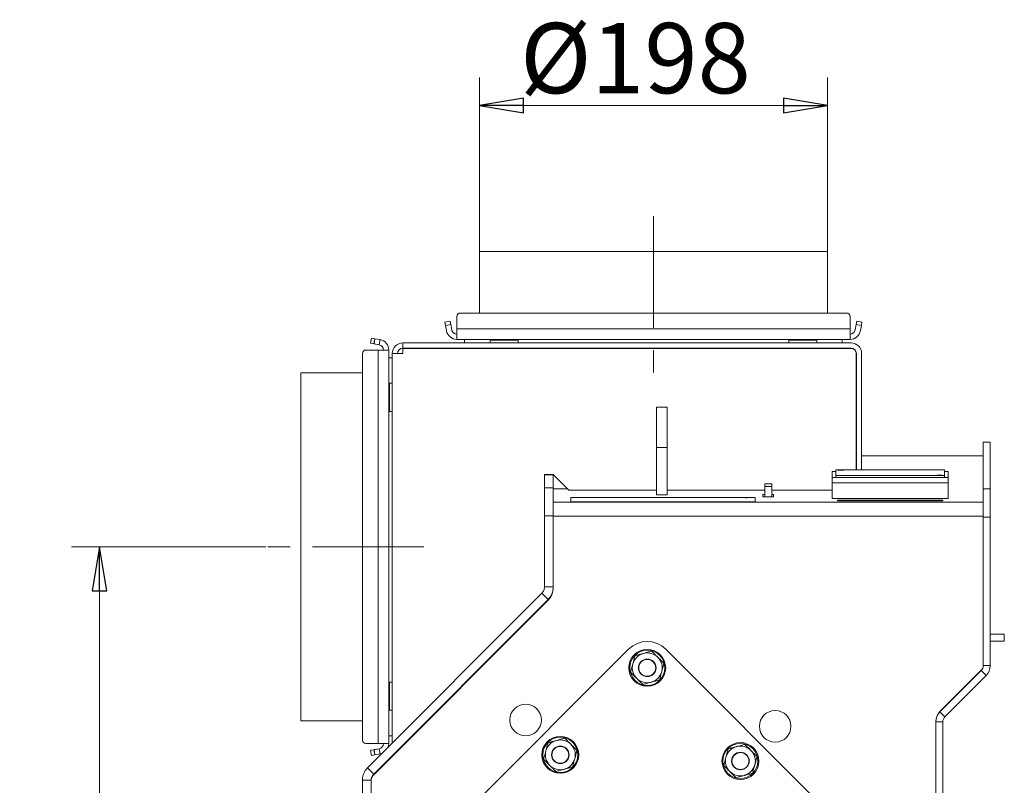
# Model space of a CAD drawing. Extents: x -630 to 2452, y 1446 to 4447.
# Drawn here: x 1495 to 2055, y 4012 to 4447 of the extents above; entities that cross this region are included whole.
import ezdxf

# ---------------------------------------------------------------- set-up
doc = ezdxf.new("R2010")
doc.units = 0
doc.header["$LTSCALE"] = 5
doc.linetypes.add('CENTERX2', pattern=[20.32, 12.7, -2.54, 2.54, -2.54])
doc.layers.add('SLD-0', color=7, linetype='Continuous')
doc.styles.add('STANDARD-BrunnerGroßer Text', font='ARIAL.TTF')
doc.dimstyles.new('STANDARD-Brunner-IIGroßer Text', dxfattribs={"dimscale": 5, "dimtxt": 8, "dimasz": 5, "dimexe": 3.175, "dimexo": 0, "dimgap": 0.762, "dimtad": 1, "dimdec": 0, "dimrnd": 1e-08, "dimtxsty": 'STANDARD-BrunnerGroßer Text', "dimblk": 'Filled-1', "dimcen": 0.09, "dimdle": 10, "dimclrd": 7, "dimclre": 7, "dimclrt": 7, "dimadec": 1, "dimazin": 2, "dimtfac": 0.666667, "dimtdec": 0, "dimtmove": 0, "dimatfit": 3, "dimldrblk": 'Filled-1', "dimfxl": 1, "dimtolj": 1, "dimlwd": 15, "dimlwe": 15, "dimarcsym": 0})

# ---------------------------------------------------------------- blocks, each defined once
blk = doc.blocks.new('Filled-1')
at = {"color": 0}
for p, q in [((0, 0), (-1, 0.167)), ((-1, 0.167), (-1, -0.167)), ((-1, 0), (0, 0)), ((-1, -0.167), (0, 0))]:
    blk.add_line(p, q, dxfattribs=at)
at = {"color": 0, "flags": 128}
blk.add_lwpolyline([(-1, -0.167), (0, 0), (-1, 0.167), (-1, -0.167)], dxfattribs=at)
at = {"color": 0}
blk.add_solid([(-1, -0.167), (0, 0), (-1, 0.167), (-1, -0.167)], dxfattribs=at)
blk = doc.blocks.new('*D141')
at = {"layer": 'Defpoints', "color": 0}
for p in [(1634.66, 4147.54), (1539.91, 3009.67), (1681.73, 3009.67)]:
    blk.add_point(p, dxfattribs=at)
at = {"layer": 'SLD-0', "color": 7, "lineweight": 15}
for p, q in [((1634.66, 4147.54), (1524.04, 4147.54)), ((1539.91, 4122.54), (1539.91, 3034.67)), ((1681.73, 3009.67), (1524.04, 3009.67))]:
    blk.add_line(p, q, dxfattribs=at)
at = {"layer": 'SLD-0', "color": 7, "lineweight": 15, "xscale": 25, "yscale": 25, "zscale": 25}
for p, rotation in [((1539.91, 4147.54), 90), ((1539.91, 3009.67), 270)]:
    blk.add_blockref('Filled-1', p, dxfattribs=dict(at, rotation=rotation))
at = {"layer": 'SLD-0', "color": 7, "lineweight": 15, "insert": (1495.23, 3578.61), "char_height": 40, "attachment_point": 2, "rotation": 90, "style": 'STANDARD-BrunnerGroßer Text'}
blk.add_mtext('\\A1;1138', dxfattribs=at)
blk = doc.blocks.new('*D142')
at = {"layer": 'Defpoints', "color": 0}
for p in [(1954.36, 4398.65), (1756.36, 4315.54), (1954.36, 4315.54)]:
    blk.add_point(p, dxfattribs=at)
at = {"layer": 'SLD-0', "color": 7, "lineweight": 15}
for p, q in [((1756.36, 4315.54), (1756.36, 4414.52)), ((1954.36, 4315.54), (1954.36, 4414.52)), ((1781.36, 4398.65), (1929.36, 4398.65))]:
    blk.add_line(p, q, dxfattribs=at)
at = {"layer": 'SLD-0', "color": 7, "lineweight": 15, "xscale": 25, "yscale": 25, "zscale": 25, "rotation": 180}
blk.add_blockref('Filled-1', (1756.36, 4398.65), dxfattribs=at)
at = {"layer": 'SLD-0', "color": 7, "lineweight": 15, "xscale": 25, "yscale": 25, "zscale": 25}
blk.add_blockref('Filled-1', (1954.36, 4398.65), dxfattribs=at)
at = {"layer": 'SLD-0', "color": 7, "lineweight": 15, "insert": (1845.09, 4445.54), "char_height": 40, "attachment_point": 2, "style": 'STANDARD-BrunnerGroßer Text'}
blk.add_mtext('\\A1;%%c198', dxfattribs=at)

msp = doc.modelspace()

# ---------------------------------------------------------------- linework, layer by layer
at = {"color": 7, "linetype": 'Continuous', "lineweight": 15}
for p, q in [((1756.36, 4315.54), (1756.36, 4280.54)), ((1756.36, 4315.54), (1954.36, 4315.54)), ((1954.36, 4315.54), (1954.36, 4280.54)), ((1954.36, 4315.54), (1954.36, 4280.54)), ((1743.42, 4278.54), (1743.42, 4271.54)), ((1965.29, 4280.54), (1745.42, 4280.54)), ((1967.29, 4271.54), (1967.29, 4278.54)), ((1736.65, 4275.39), (1739.6, 4275.91)), ((1737, 4273.42), (1736.65, 4275.39)), ((1739.95, 4273.94), (1737, 4273.42)), ((1737, 4273.42), (1737.51, 4270.5)), ((1739.6, 4275.91), (1739.95, 4273.94)), ((1739.95, 4273.94), (1740.47, 4271.02)), ((1970.25, 4271.02), (1970.76, 4273.94)), ((1970.76, 4273.94), (1971.11, 4275.91)), ((1973.72, 4273.42), (1970.76, 4273.94)), ((1971.11, 4275.91), (1974.07, 4275.39)), ((1973.2, 4270.5), (1973.72, 4273.42)), ((1974.07, 4275.39), (1973.72, 4273.42)), ((1694.23, 4263.31), (1694.75, 4266.26)), ((1694.75, 4266.26), (1696.72, 4265.91)), ((1967.29, 4271.54), (1743.42, 4271.54)), ((1743.42, 4265.54), (1743.42, 4271.54)), ((1967.29, 4271.54), (1967.29, 4265.54)), ((1696.2, 4262.96), (1694.23, 4263.31)), ((1696.72, 4265.91), (1696.2, 4262.96)), ((1696.2, 4262.96), (1699.18, 4262.43)), ((1696.78, 4265.9), (1696.26, 4262.95)), ((1699.18, 4262.43), (1696.26, 4262.95)), ((1696.72, 4265.91), (1699.7, 4265.39)), ((1699.7, 4265.39), (1696.78, 4265.9)), ((1699.18, 4262.43), (1699.7, 4265.39)), ((1712.66, 4263.54), (1712.66, 4260.54)), ((1967.86, 4263.54), (1712.66, 4263.54)), ((1712.66, 4260.54), (1967.86, 4260.54)), ((1967.29, 4265.54), (1743.42, 4265.54)), ((1747.86, 4265.54), (1747.86, 4263.54)), ((1762.36, 4265.04), (1762.36, 4263.54)), ((1762.36, 4265.04), (1778.36, 4265.04)), ((1764.91, 4260.44), (1764.91, 4260.54)), ((1766.96, 4265.54), (1766.96, 4265.04)), ((1770.36, 4260.44), (1770.36, 4260.54)), ((1773.76, 4265.04), (1773.76, 4265.54)), ((1775.81, 4260.44), (1775.81, 4260.54)), ((1778.36, 4263.54), (1778.36, 4265.04)), ((1932.36, 4265.04), (1932.36, 4263.54)), ((1932.36, 4265.04), (1948.36, 4265.04)), ((1934.91, 4260.44), (1934.91, 4260.54)), ((1936.96, 4265.54), (1936.96, 4265.04)), ((1940.36, 4260.44), (1940.36, 4260.54)), ((1943.76, 4265.04), (1943.76, 4265.54)), ((1945.81, 4260.44), (1945.81, 4260.54)), ((1948.36, 4263.54), (1948.36, 4265.04)), ((1962.86, 4263.54), (1962.86, 4265.54)), ((1689.66, 4257.48), (1689.66, 4037.61)), ((1698.66, 4259.48), (1691.66, 4259.48)), ((1698.66, 4259.48), (1698.66, 4035.61)), ((1698.66, 4259.48), (1704.66, 4259.48)), ((1704.66, 4035.61), (1704.66, 4259.48)), ((1706.66, 4255.04), (1704.66, 4255.04)), ((1706.66, 4255.04), (1704.66, 4255.04)), ((1706.66, 4257.54), (1706.66, 4035.95)), ((1706.66, 4257.54), (1712.66, 4257.54)), ((1712.66, 4260.44), (1712.66, 4257.54)), ((1967.86, 4260.44), (1712.66, 4260.44)), ((1970.76, 4257.54), (1970.76, 4191.27)), ((1970.86, 4257.54), (1970.86, 4191.27)), ((1973.86, 4191.27), (1973.86, 4257.54)), ((1689.66, 4246.54), (1654.66, 4246.54)), ((1654.66, 4048.54), (1654.66, 4246.54)), ((1706.66, 4240.54), (1705.16, 4240.54)), ((1705.16, 4224.54), (1705.16, 4240.54)), ((1705.16, 4235.94), (1704.66, 4235.94)), ((1704.66, 4229.14), (1705.16, 4229.14)), ((1863.07, 4226.89), (1857.07, 4226.89)), ((1857.07, 4204.12), (1857.07, 4226.89)), ((1863.07, 4204.12), (1863.07, 4226.89)), ((1705.16, 4224.54), (1706.66, 4224.54)), ((2043.11, 4207.03), (2047.11, 4207.03)), ((2043.11, 4207.02), (2043.11, 4207.03)), ((2047.11, 4207.02), (2043.11, 4207.02)), ((2043.11, 4207.02), (2043.11, 4180.47)), ((2047.11, 4207.03), (2047.11, 4207.02)), ((2047.11, 4207.02), (2047.11, 4180.47)), ((1857.07, 4204.12), (1863.07, 4204.12)), ((1857.07, 4177.14), (1857.07, 4204.12)), ((1863.07, 4177.14), (1863.07, 4204.12)), ((1970.76, 4199.37), (1970.86, 4199.37)), ((1970.76, 4199.36), (1970.86, 4199.36)), ((1973.86, 4199.37), (2043.11, 4199.37)), ((1798.26, 4188.76), (1793.26, 4188.76)), ((1793.26, 4188.76), (1793.26, 4124.58)), ((1798.52, 4188.5), (1793.26, 4188.5)), ((1798.27, 4188.48), (1793.27, 4188.48)), ((1793.27, 4181.16), (1793.27, 4188.48)), ((1807.26, 4179.76), (1798.26, 4188.76)), ((1798.27, 4181.16), (1798.27, 4188.48)), ((1959.11, 4190.29), (1957.11, 4190.29)), ((1957.11, 4190.29), (1957.11, 4187.05)), ((1957.11, 4190.29), (1957.11, 4190.29)), ((2021.11, 4191.27), (1959.11, 4191.27)), ((1959.11, 4191.27), (1959.11, 4188.06)), ((1959.11, 4188.06), (1959.11, 4187.06)), ((1959.11, 4188.06), (2021.11, 4188.06)), ((2021.11, 4188.06), (2021.11, 4191.27)), ((2023.11, 4190.29), (2021.11, 4190.29)), ((2021.11, 4188.06), (2021.11, 4187.06)), ((2023.11, 4187.05), (2023.11, 4190.29)), ((2023.11, 4190.29), (2023.11, 4190.29)), ((1918.71, 4181.88), (1918.71, 4183.28)), ((1918.71, 4183.28), (1922.71, 4183.28)), ((1922.71, 4181.88), (1922.71, 4183.28)), ((1957.11, 4183.94), (1957.11, 4187.05)), ((1957.11, 4187.05), (2023.11, 4187.05)), ((2023.11, 4183.94), (1957.11, 4183.94)), ((1957.11, 4174.95), (1957.11, 4183.94)), ((1959.11, 4187.06), (2021.11, 4187.06)), ((2023.11, 4187.05), (2023.11, 4183.94)), ((2023.11, 4183.94), (2023.11, 4174.95)), ((1793.27, 4165.17), (1793.27, 4181.16)), ((1793.27, 4181.16), (1798.27, 4181.16)), ((1798.27, 4181.16), (1798.27, 4165.17)), ((1798.31, 4180.47), (1806.54, 4180.47)), ((1798.31, 4172.89), (1798.31, 4180.47)), ((1857.07, 4179.76), (1807.26, 4179.76)), ((1857.07, 4177.14), (1863.07, 4177.14)), ((1918.71, 4179.76), (1863.07, 4179.76)), ((1918.71, 4177.36), (1917.71, 4177.36)), ((1917.71, 4177.36), (1917.71, 4175.89)), ((1918.71, 4181.88), (1922.71, 4181.88)), ((1918.71, 4175.89), (1918.71, 4181.88)), ((1922.71, 4175.89), (1922.71, 4181.88)), ((1957.11, 4179.76), (1922.71, 4179.76)), ((1923.71, 4177.36), (1922.71, 4177.36)), ((1923.71, 4175.89), (1923.71, 4177.36)), ((2043.11, 4180.47), (2047.11, 4180.47)), ((2043.11, 4164.48), (2043.11, 4180.47)), ((2047.11, 4180.47), (2047.11, 4164.48)), ((1798.31, 4172.89), (2043.11, 4172.89)), ((1798.31, 4164.89), (1798.31, 4172.89)), ((1808.27, 4175.64), (1808.27, 4173.06)), ((1913.27, 4175.64), (1808.27, 4175.64)), ((1808.27, 4173.06), (1808.27, 4172.96)), ((1808.27, 4173.06), (1913.27, 4173.06)), ((1808.27, 4172.96), (1913.27, 4172.96)), ((1913.27, 4173.06), (1913.27, 4175.64)), ((1913.27, 4173.06), (1913.27, 4172.96)), ((1917.71, 4175.89), (1923.71, 4175.89)), ((2023.11, 4174.95), (1957.11, 4174.95)), ((2020.11, 4174.01), (1960.11, 4174.01)), ((1960.11, 4174.01), (1960.11, 4173.73)), ((2020.11, 4173.91), (1960.11, 4173.91)), ((1960.11, 4173.73), (2020.11, 4173.73)), ((2020.11, 4173.73), (2020.11, 4174.01)), ((1793.27, 4124.68), (1793.27, 4165.17)), ((1798.27, 4165.17), (1793.27, 4165.17)), ((1798.27, 4124.68), (1798.27, 4165.17)), ((1798.31, 4124.23), (1798.31, 4164.89)), ((1798.31, 4164.89), (2043.11, 4164.89)), ((2047.11, 4164.48), (2043.11, 4164.48)), ((2043.11, 4079.94), (2043.11, 4164.48)), ((2047.11, 4079.94), (2047.11, 4164.48)), ((1791.8, 4121.15), (1692.54, 4021.82)), ((1791.8, 4121.15), (1795.34, 4117.61)), ((1793.27, 4124.68), (1798.27, 4124.68)), ((1798.27, 4124.68), (1798.27, 4123.34)), ((1795.34, 4117.61), (1696.07, 4018.28)), ((1696.07, 4017.79), (1795.38, 4117.16)), ((1795.34, 4117.12), (1795.34, 4117.61)), ((2047.11, 4097.87), (2055.11, 4097.87)), ((2047.11, 4093.87), (2055.11, 4093.87)), ((2055.11, 4097.87), (2055.11, 4093.87)), ((1742.22, 3990.31), (1841.22, 4089.31)), ((1862.43, 4089.31), (1968.49, 3983.24)), ((2041.94, 4077.29), (2018.45, 4053.8)), ((2041.94, 4077.11), (2018.45, 4053.63)), ((2044.76, 4074.28), (2041.94, 4077.11)), ((2047.11, 4079.94), (2043.11, 4079.94)), ((1706.66, 4070.54), (1705.16, 4070.54)), ((1705.16, 4054.54), (1705.16, 4070.54)), ((2044.76, 4074.28), (2021.28, 4050.8)), ((1705.16, 4065.94), (1704.66, 4065.94)), ((1704.66, 4059.14), (1705.16, 4059.14)), ((1705.16, 4054.54), (1706.66, 4054.54)), ((2021.28, 4050.8), (2018.45, 4053.63)), ((1654.66, 4048.54), (1689.66, 4048.54)), ((1654.66, 4048.54), (1689.66, 4048.54)), ((1654.66, 4048.54), (1654.66, 4048.54)), ((2016.11, 4048.15), (2016.11, 4047.97)), ((2020.11, 4047.97), (2016.11, 4047.97)), ((2016.11, 3976.77), (2016.11, 4047.97)), ((2020.11, 3976.77), (2020.11, 4047.97)), ((1704.66, 4040.04), (1706.66, 4040.04)), ((1704.66, 4040.04), (1706.66, 4040.04)), ((1691.66, 4035.61), (1698.66, 4035.61)), ((1694.23, 4031.78), (1696.2, 4032.13)), ((1694.75, 4028.82), (1694.23, 4031.78)), ((1699.18, 4032.65), (1696.2, 4032.13)), ((1696.2, 4032.13), (1696.72, 4029.17)), ((1696.26, 4032.14), (1699.18, 4032.65)), ((1696.26, 4032.14), (1696.78, 4029.18)), ((1704.66, 4035.61), (1698.66, 4035.61)), ((1699.18, 4032.65), (1699.7, 4029.7)), ((1696.72, 4029.17), (1694.75, 4028.82)), ((1699.7, 4029.7), (1696.72, 4029.17)), ((1696.78, 4029.18), (1699.7, 4029.7)), ((1699.7, 4029.7), (1700.67, 4029.95)), ((1696.07, 4018.28), (1692.54, 4021.82)), ((1694.61, 4014.75), (1689.61, 4014.75)), ((1689.61, 3755.17), (1689.61, 4014.75)), ((1694.61, 3755.17), (1694.61, 4014.75)), ((1696.07, 4017.79), (1696.07, 4018.28))]:
    msp.add_line(p, q, dxfattribs=at)
at = {"color": 7, "linetype": 'Continuous', "lineweight": 15, "flags": 128}
for points in [[(1962.11, 4191.12), (1962.74, 4191.12), (1963.27, 4191.14), (1963.63, 4191.15), (1963.76, 4191.18), (1963.63, 4191.2), (1963.27, 4191.22), (1962.74, 4191.23), (1962.11, 4191.23), (1961.48, 4191.23), (1960.94, 4191.22), (1960.58, 4191.2), (1960.46, 4191.18), (1960.58, 4191.15), (1960.94, 4191.14), (1961.48, 4191.12), (1962.11, 4191.12)], [(2018.11, 4188.1), (2018.74, 4188.1), (2019.27, 4188.12), (2019.63, 4188.14), (2019.76, 4188.16), (2019.63, 4188.18), (2019.27, 4188.2), (2018.74, 4188.21), (2018.11, 4188.22), (2017.48, 4188.21), (2016.94, 4188.2), (2016.58, 4188.18), (2016.46, 4188.16), (2016.58, 4188.14), (2016.94, 4188.12), (2017.48, 4188.1), (2018.11, 4188.1)], [(1908.27, 4175.45), (1908.46, 4175.45), (1908.62, 4175.45), (1908.73, 4175.46), (1908.77, 4175.47), (1908.73, 4175.47), (1908.62, 4175.48), (1908.46, 4175.48), (1908.27, 4175.48), (1908.08, 4175.48), (1907.91, 4175.48), (1907.81, 4175.47), (1907.77, 4175.47), (1907.81, 4175.46), (1907.91, 4175.45), (1908.08, 4175.45), (1908.27, 4175.45)], [(1704.31, 4033.6), (1704.57, 4034.56), (1704.66, 4035.61)], [(1704.66, 4035.61), (1704.57, 4034.56), (1704.31, 4033.6)]]:
    msp.add_lwpolyline(points, dxfattribs=at)
at = {"color": 7, "linetype": 'Continuous', "lineweight": 15}
for centre, radius in [((1851.82, 4078.7), 10.5), ((1851.82, 4078.7), 10), ((1851.82, 4078.7), 5), ((1851.82, 4078.7), 4.8), ((1782.53, 4049), 9), ((1924.65, 4045.46), 9), ((1802.32, 4029.2), 10.5), ((1802.32, 4029.2), 10), ((1802.32, 4029.2), 5), ((1802.32, 4029.2), 4.8), ((1904.86, 4025.67), 10.5), ((1904.86, 4025.67), 10), ((1904.86, 4025.67), 5), ((1904.86, 4025.67), 4.8)]:
    msp.add_circle(centre, radius, dxfattribs=at)
for centre, radius, start, end in [((1745.42, 4278.54), 2, 90, 180), ((1965.29, 4278.54), 2, 0, 90), ((1743.42, 4271.54), 6, 190, 270), ((1743.42, 4271.54), 3, 190, 270), ((1967.29, 4271.54), 3, 270, 350), ((1967.29, 4271.54), 6, 270, 350), ((1698.66, 4259.48), 3, 0, 80), ((1698.66, 4259.48), 6, 0, 80), ((1712.66, 4257.54), 6, 90, 180), ((1712.66, 4257.54), 3, 90, 180), ((1967.86, 4257.54), 6, 360, 90), ((1967.86, 4257.54), 3, 0, 90), ((1691.66, 4257.48), 2, 90, 180), ((1967.86, 4257.54), 2.9, 0, 90), ((1788.31, 4124.23), 10, 315.0175, 348.5307), ((1851.82, 4078.7), 15, 45, 135), ((1851.82, 4078.7), 8.5, 105, 165), ((1851.82, 4078.7), 8.5, 45, 105), ((1851.82, 4078.7), 8.5, 345, 45), ((1851.82, 4078.7), 8.5, 165, 225), ((1851.82, 4078.7), 8.5, 285, 345), ((2039.11, 4080.12), 4, 315, 0), ((2039.11, 4079.94), 4, 315, 0), ((2039.11, 4079.94), 8, 315, 0), ((1851.82, 4078.7), 8.5, 225, 285), ((2024.11, 4048.15), 8, 135, 180), ((2024.11, 4047.97), 8, 135, 180), ((2024.11, 4047.97), 4, 135, 180), ((1691.66, 4037.61), 2, 180, 270), ((1802.32, 4029.2), 8.5, 105, 165), ((1802.32, 4029.2), 8.5, 45, 105), ((1698.66, 4035.61), 3, 280, 0), ((1802.32, 4029.2), 8.5, 165, 225), ((1802.32, 4029.2), 8.5, 345, 45), ((1904.86, 4025.67), 8.5, 105, 165), ((1904.86, 4025.67), 8.5, 45, 105), ((1904.86, 4025.67), 8.5, 345, 45), ((1802.32, 4029.2), 8.5, 285, 345), ((1904.86, 4025.67), 8.5, 165, 225), ((1802.32, 4029.2), 8.5, 225, 285), ((1904.86, 4025.67), 8.5, 225, 285), ((1904.86, 4025.67), 8.5, 285, 345), ((1699.61, 4014.26), 5, 135.0175, 180)]:
    msp.add_arc(centre, radius, start, end, dxfattribs=at)
for points in [[(1791.8, 4121.15), (1792.02, 4121.39), (1792.46, 4121.88), (1792.91, 4122.76), (1793.21, 4123.7), (1793.25, 4124.35), (1793.27, 4124.68)], [(1795.34, 4117.61), (1795.78, 4118.1), (1796.65, 4119.08), (1797.56, 4120.83), (1798.16, 4122.72), (1798.23, 4124.03), (1798.27, 4124.68)], [(1692.54, 4021.82), (1692.1, 4021.33), (1691.23, 4020.35), (1690.32, 4018.59), (1689.72, 4016.71), (1689.64, 4015.4), (1689.61, 4014.75)], [(1696.07, 4018.28), (1695.85, 4018.04), (1695.42, 4017.55), (1694.96, 4016.67), (1694.66, 4015.73), (1694.63, 4015.07), (1694.61, 4014.75)]]:
    msp.add_open_spline(points, degree=3, dxfattribs=at)
for points, knots in [([(1849.62, 4086.91), (1849.51, 4086.88), (1848.66, 4086.65), (1847.05, 4086.22), (1845.61, 4085.83), (1844.88, 4085.64)], [0, 0, 0, 0, 0.070088, 0.530783, 1, 1, 1, 1]), ([(1854.36, 4088.18), (1853.59, 4087.97), (1852.04, 4087.56), (1850.43, 4087.13), (1849.62, 4086.91)], [0, 0, 0, 0, 0.495458, 1, 1, 1, 1]), ([(1857.83, 4084.71), (1857.75, 4084.79), (1857.13, 4085.41), (1855.95, 4086.59), (1854.9, 4087.65), (1854.36, 4088.18)], [0, 0, 0, 0, 0.070088, 0.530783, 1, 1, 1, 1]), ([(1844.88, 4085.64), (1844.57, 4084.49), (1844.16, 4082.93), (1843.73, 4081.32), (1843.61, 4080.9)], [0, 0, 0, 0, 0.735329, 1, 1, 1, 1]), ([(1861.3, 4081.24), (1860.74, 4081.8), (1859.6, 4082.94), (1858.43, 4084.12), (1857.83, 4084.71)], [0, 0, 0, 0, 0.495458, 1, 1, 1, 1]), ([(1860.03, 4076.5), (1860.15, 4076.92), (1860.58, 4078.53), (1860.99, 4080.09), (1861.3, 4081.24)], [0, 0, 0, 0, 0.264671, 1, 1, 1, 1]), ([(1843.61, 4080.9), (1843.29, 4079.7), (1842.86, 4078.09), (1842.45, 4076.55), (1842.34, 4076.16)], [0, 0, 0, 0, 0.747436, 1, 1, 1, 1]), ([(1842.34, 4076.16), (1842.91, 4075.6), (1844.04, 4074.46), (1845.22, 4073.28), (1845.81, 4072.69)], [0, 0, 0, 0, 0.495458, 1, 1, 1, 1]), ([(1858.76, 4071.76), (1858.87, 4072.15), (1859.28, 4073.69), (1859.71, 4075.3), (1860.03, 4076.5)], [0, 0, 0, 0, 0.252564, 1, 1, 1, 1]), ([(1845.81, 4072.69), (1845.89, 4072.61), (1846.52, 4071.98), (1847.69, 4070.81), (1848.75, 4069.75), (1849.28, 4069.22)], [0, 0, 0, 0, 0.070088, 0.5307834, 1, 1, 1, 1]), ([(1849.28, 4069.22), (1850.05, 4069.42), (1851.61, 4069.84), (1853.21, 4070.27), (1854.02, 4070.49)], [0, 0, 0, 0, 0.495458, 1, 1, 1, 1]), ([(1854.02, 4070.49), (1854.13, 4070.52), (1854.99, 4070.75), (1856.59, 4071.18), (1858.03, 4071.56), (1858.76, 4071.76)], [0, 0, 0, 0, 0.070088, 0.530783, 1, 1, 1, 1]), ([(1800.12, 4037.41), (1800.01, 4037.38), (1799.16, 4037.15), (1797.56, 4036.72), (1796.11, 4036.34), (1795.38, 4036.14)], [0, 0, 0, 0, 0.070088, 0.530783, 1, 1, 1, 1]), ([(1804.86, 4038.68), (1804.09, 4038.48), (1802.54, 4038.06), (1800.93, 4037.63), (1800.12, 4037.41)], [0, 0, 0, 0, 0.495458, 1, 1, 1, 1]), ([(1808.33, 4035.21), (1808.25, 4035.29), (1807.63, 4035.92), (1806.46, 4037.09), (1805.4, 4038.15), (1804.86, 4038.68)], [0, 0, 0, 0, 0.070088, 0.530783, 1, 1, 1, 1]), ([(1794.11, 4031.4), (1793.79, 4030.2), (1793.36, 4028.6), (1792.95, 4027.05), (1792.84, 4026.66)], [0, 0, 0, 0, 0.7474363, 1, 1, 1, 1]), ([(1795.38, 4036.14), (1795.08, 4034.99), (1794.66, 4033.43), (1794.23, 4031.83), (1794.11, 4031.4)], [0, 0, 0, 0, 0.735329, 1, 1, 1, 1]), ([(1811.81, 4031.74), (1811.24, 4032.31), (1810.1, 4033.44), (1808.93, 4034.62), (1808.33, 4035.21)], [0, 0, 0, 0, 0.495458, 1, 1, 1, 1]), ([(1810.53, 4027), (1810.65, 4027.43), (1811.08, 4029.03), (1811.5, 4030.59), (1811.81, 4031.74)], [0, 0, 0, 0, 0.2646713, 1, 1, 1, 1]), ([(1897.91, 4032.61), (1897.61, 4031.46), (1897.19, 4029.89), (1896.76, 4028.29), (1896.64, 4027.87)], [0, 0, 0, 0, 0.735329, 1, 1, 1, 1]), ([(1902.66, 4033.88), (1902.54, 4033.85), (1901.69, 4033.62), (1900.09, 4033.19), (1898.64, 4032.8), (1897.91, 4032.61)], [0, 0, 0, 0, 0.070088, 0.5307834, 1, 1, 1, 1]), ([(1907.4, 4035.15), (1906.63, 4034.94), (1905.07, 4034.52), (1903.47, 4034.09), (1902.66, 4033.88)], [0, 0, 0, 0, 0.495458, 1, 1, 1, 1]), ([(1910.87, 4031.68), (1910.78, 4031.76), (1910.16, 4032.38), (1908.99, 4033.56), (1907.93, 4034.61), (1907.4, 4035.15)], [0, 0, 0, 0, 0.070088, 0.530783, 1, 1, 1, 1]), ([(1914.34, 4028.21), (1913.77, 4028.77), (1912.63, 4029.91), (1911.46, 4031.08), (1910.87, 4031.68)], [0, 0, 0, 0, 0.495458, 1, 1, 1, 1]), ([(1792.84, 4026.66), (1793.41, 4026.1), (1794.55, 4024.96), (1795.72, 4023.78), (1796.31, 4023.19)], [0, 0, 0, 0, 0.495458, 1, 1, 1, 1]), ([(1809.26, 4022.26), (1809.37, 4022.65), (1809.78, 4024.2), (1810.21, 4025.8), (1810.53, 4027)], [0, 0, 0, 0, 0.252564, 1, 1, 1, 1]), ([(1896.64, 4027.87), (1896.32, 4026.67), (1895.89, 4025.06), (1895.48, 4023.52), (1895.37, 4023.13)], [0, 0, 0, 0, 0.7474363, 1, 1, 1, 1]), ([(1913.07, 4023.47), (1913.18, 4023.89), (1913.61, 4025.5), (1914.03, 4027.06), (1914.34, 4028.21)], [0, 0, 0, 0, 0.264671, 1, 1, 1, 1]), ([(1796.31, 4023.19), (1796.4, 4023.11), (1797.02, 4022.49), (1798.19, 4021.31), (1799.25, 4020.25), (1799.78, 4019.72)], [0, 0, 0, 0, 0.070088, 0.530783, 1, 1, 1, 1]), ([(1799.78, 4019.72), (1800.55, 4019.93), (1802.11, 4020.34), (1803.71, 4020.77), (1804.52, 4020.99)], [0, 0, 0, 0, 0.495458, 1, 1, 1, 1]), ([(1804.52, 4020.99), (1804.64, 4021.02), (1805.49, 4021.25), (1807.09, 4021.68), (1808.54, 4022.07), (1809.26, 4022.26)], [0, 0, 0, 0, 0.070088, 0.530783, 1, 1, 1, 1]), ([(1895.37, 4023.13), (1895.94, 4022.56), (1897.08, 4021.42), (1898.25, 4020.25), (1898.84, 4019.66)], [0, 0, 0, 0, 0.495458, 1, 1, 1, 1]), ([(1898.84, 4019.66), (1898.93, 4019.57), (1899.55, 4018.95), (1900.72, 4017.78), (1901.78, 4016.72), (1902.31, 4016.19)], [0, 0, 0, 0, 0.070088, 0.530783, 1, 1, 1, 1]), ([(1911.8, 4018.73), (1911.9, 4019.12), (1912.31, 4020.66), (1912.74, 4022.27), (1913.07, 4023.47)], [0, 0, 0, 0, 0.252564, 1, 1, 1, 1]), ([(1902.31, 4016.19), (1903.08, 4016.39), (1904.64, 4016.81), (1906.24, 4017.24), (1907.05, 4017.46)], [0, 0, 0, 0, 0.495458, 1, 1, 1, 1]), ([(1907.05, 4017.46), (1907.17, 4017.49), (1908.02, 4017.71), (1909.62, 4018.14), (1911.07, 4018.53), (1911.8, 4018.73)], [0, 0, 0, 0, 0.070088, 0.530783, 1, 1, 1, 1])]:
    msp.add_open_spline(points, degree=3, knots=knots, dxfattribs=at)
at = {"layer": 'SLD-0', "color": 7, "linetype": 'CENTERX2', "lineweight": 15}
for p, q in [((1855.36, 4335.54), (1855.36, 4245.54)), ((1724.66, 4147.54), (1634.66, 4147.54))]:
    msp.add_line(p, q, dxfattribs=at)

# ---------------------------------------------------------------- dimensions: what is measured, and where the dimension line sits
at = {"layer": 'SLD-0', "color": 7, "lineweight": 15}
dim = msp.add_linear_dim(base=(1954.36, 4398.65), p1=(1756.36, 4315.54), p2=(1954.36, 4315.54), text='%%c<>', dimstyle='STANDARD-Brunner-IIGroßer Text', dxfattribs=at)
dim.commit()
dim.dimension.update_dxf_attribs({"geometry": '*D142', "text_midpoint": (1845.09, 4398.65), "dimtype": 160})
dim = msp.add_linear_dim(base=(1539.91, 3009.67), p1=(1634.66, 4147.54), p2=(1681.73, 3009.67), angle=90, dimstyle='STANDARD-Brunner-IIGroßer Text', dxfattribs=at)
dim.commit()
dim.dimension.update_dxf_attribs({"geometry": '*D141', "text_midpoint": (1539.91, 3578.61), "dimtype": 160})

doc.saveas('drawing.dxf')
